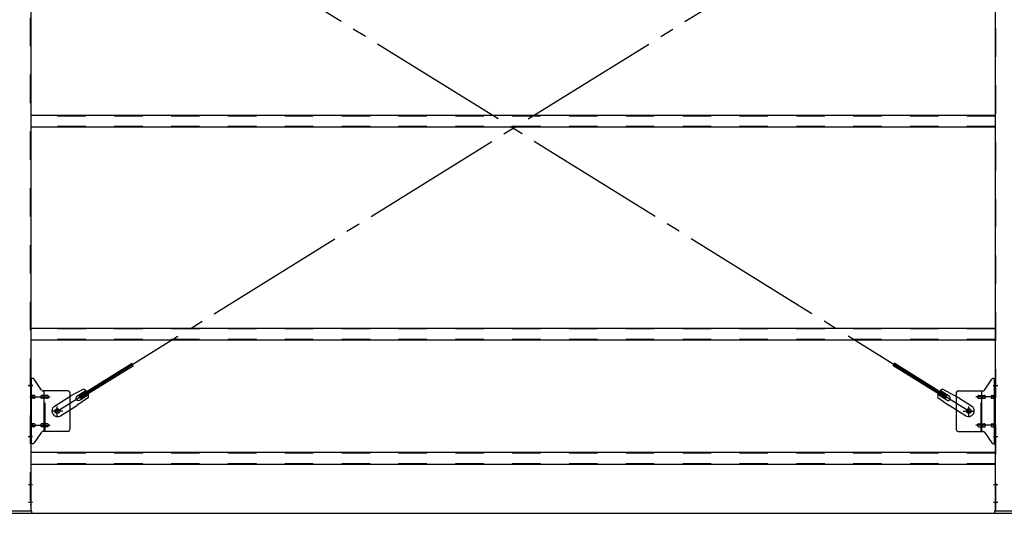
# Model space of a CAD drawing. Extents: x 868 to 32764, y 310 to 22484.
# Drawn here: x 24418 to 27190, y 15428 to 16819 of the extents above; entities that cross this region are included whole.
import ezdxf

# ---------------------------------------------------------------- set-up
doc = ezdxf.new("R2010")
doc.units = 0
doc.header["$LTSCALE"] = 80
doc.linetypes.add('1PL-SL', pattern=[6.5, 5, -0.5, 0.5, -0.5])
doc.linetypes.add('HIDE-M', pattern=[2, 1, -1])
for name, color, linetype in [('SUNPOU', 4, 'CONTINUOUS'), ('アンカ-プレ-ト', 1, 'CONTINUOUS'), ('ブレ-ス', 3, 'CONTINUOUS'), ('ブレ-ス取付金物', 2, 'CONTINUOUS'), ('後柱', 3, 'CONTINUOUS'), ('胴縁', 1, 'CONTINUOUS')]:
    doc.layers.add(name, color=color, linetype=linetype)

msp = doc.modelspace()

# ---------------------------------------------------------------- linework, layer by layer
at = {"layer": 'SUNPOU'}
msp.add_line((13086.9, 15428), (30126.9, 15428), dxfattribs=at)
msp.add_line((13086.9, 15428), (30126.9, 15428), dxfattribs=at)
msp.add_line((13086.9, 15428), (30126.9, 15428), dxfattribs=at)
at = {"layer": 'アンカ-プレ-ト'}
for p, q in [((24451.9, 15434), (24361.9, 15434)), ((24361.9, 15428), (24451.9, 15428)), ((24451.9, 15428), (24451.9, 15434)), ((27251.9, 15434), (27161.9, 15434)), ((27161.9, 15434), (27161.9, 15428)), ((27161.9, 15428), (27251.9, 15428))]:
    msp.add_line(p, q, dxfattribs=at)
at = {"layer": 'ブレ-ス', "color": 6, "linetype": '1PL-SL'}
for p, q in [((24523.9, 15716), (27089.9, 17310)), ((27089.9, 15716), (24523.9, 17310))]:
    msp.add_line(p, q, dxfattribs=at)
at = {"layer": 'ブレ-ス'}
for p, q in [((24585.8, 15758.5), (24734.4, 15850.9)), ((24589.5, 15752.6), (24738.1, 15844.9)), ((27024.4, 15752.6), (26875.7, 15844.9)), ((27028, 15758.5), (26879.4, 15850.9)), ((24597.5, 15777.4), (24562.2, 15758.6)), ((24579.3, 15758.2), (24604.4, 15773.8)), ((27034.6, 15758.2), (27009.5, 15773.8)), ((27016.3, 15777.4), (27051.6, 15758.6)), ((24516.4, 15730.1), (24562.2, 15758.6)), ((24611.6, 15754.7), (24579.1, 15731.4)), ((24589.5, 15752.6), (24585.8, 15758.5)), ((24586.3, 15746.8), (24611.4, 15762.4)), ((27002.3, 15754.7), (27034.7, 15731.4)), ((27027.5, 15746.8), (27002.4, 15762.4)), ((27024.4, 15752.6), (27028, 15758.5)), ((27097.5, 15730.1), (27051.6, 15758.6)), ((24533.2, 15702.9), (24579.1, 15731.4)), ((27080.6, 15702.9), (27034.7, 15731.4))]:
    msp.add_line(p, q, dxfattribs=at)
for centre in [(24523.9, 15716), (27089.9, 15716)]:
    msp.add_circle(centre, 5.5, dxfattribs=at)
for centre, radius, start, end in [((24591.9, 15758.2), 20, 41.9276, 73.6845), ((27022, 15758.2), 20, 106.3155, 138.0724), ((24582.8, 15752.5), 6.7, 121.8489, 301.8489), ((24591.9, 15758.2), 20, 350.0133, 21.7702), ((27022, 15758.2), 20, 158.2298, 189.9867), ((27031.1, 15752.5), 6.7, 238.1511, 58.1511), ((24524.8, 15716.5), 16, 121.8489, 301.8489), ((27089.1, 15716.5), 16, 238.1511, 58.1511)]:
    msp.add_arc(centre, radius, start, end, dxfattribs=at)
at = {"layer": 'ブレ-ス取付金物'}
for p, q in [((24449.4, 15624), (24449.4, 15808)), ((24454.8, 15808), (24449.4, 15808)), ((24451.7, 15624), (24451.7, 15808)), ((24479.9, 15775.2), (24458.9, 15805.8)), ((27133.9, 15775.2), (27154.9, 15805.8)), ((27159.1, 15808), (27164.4, 15808)), ((27162.1, 15624), (27162.1, 15808)), ((27164.4, 15624), (27164.4, 15808)), ((24554.4, 15773), (24484.1, 15773)), ((24487.1, 15659), (24487.1, 15773)), ((27059.4, 15773), (27129.8, 15773)), ((27126.7, 15659), (27126.7, 15773)), ((24451.7, 15768), (24449.4, 15768)), ((24458.2, 15760), (24451.7, 15760)), ((24458.2, 15752), (24451.7, 15752)), ((24486.1, 15760), (24479.6, 15760)), ((24486.1, 15752), (24479.6, 15752)), ((24495.9, 15760), (24487.1, 15760)), ((24495.9, 15752), (24487.1, 15752)), ((24559.4, 15768), (24559.4, 15664)), ((27054.4, 15768), (27054.4, 15664)), ((27117.9, 15760), (27126.7, 15760)), ((27117.9, 15752), (27126.7, 15752)), ((27127.7, 15760), (27134.2, 15760)), ((27127.7, 15752), (27134.2, 15752)), ((27155.6, 15760), (27162.1, 15760)), ((27155.6, 15752), (27162.1, 15752)), ((27162.1, 15768), (27164.4, 15768)), ((24451.7, 15664), (24449.4, 15664)), ((24458.2, 15680), (24451.7, 15680)), ((24458.2, 15672), (24451.7, 15672)), ((24486.1, 15680), (24479.6, 15680)), ((24486.1, 15672), (24479.6, 15672)), ((24495.9, 15680), (24487.1, 15680)), ((24495.9, 15672), (24487.1, 15672)), ((27117.9, 15680), (27126.7, 15680)), ((27117.9, 15672), (27126.7, 15672)), ((27127.7, 15680), (27134.2, 15680)), ((27127.7, 15672), (27134.2, 15672)), ((27155.6, 15680), (27162.1, 15680)), ((27155.6, 15672), (27162.1, 15672)), ((27162.1, 15664), (27164.4, 15664)), ((24479.9, 15656.8), (24458.9, 15626.2)), ((24554.4, 15659), (24484.1, 15659)), ((27059.4, 15659), (27129.8, 15659)), ((27133.9, 15656.8), (27154.9, 15626.2)), ((24454.8, 15624), (24449.4, 15624)), ((27159.1, 15624), (27164.4, 15624))]:
    msp.add_line(p, q, dxfattribs=at)
at = {"layer": 'ブレ-ス取付金物', "color": 6, "linetype": '1PL-SL'}
for p, q in [((24455.5, 15788), (24444.4, 15788)), ((27158.4, 15788), (27169.5, 15788)), ((24446.9, 15756), (24504.3, 15756)), ((27166.9, 15756), (27109.5, 15756)), ((24539.9, 15716), (24508.1, 15716)), ((24523.9, 15703), (24523.9, 15728.9)), ((27073.9, 15716), (27105.7, 15716)), ((27089.9, 15703), (27089.9, 15728.9)), ((24446.9, 15676), (24504.3, 15676)), ((27166.9, 15676), (27109.5, 15676)), ((24454.4, 15644), (24445.5, 15644)), ((27159.4, 15644), (27168.4, 15644))]:
    msp.add_line(p, q, dxfattribs=at)
at = {"layer": 'ブレ-ス取付金物', "color": 6, "linetype": 'HIDE-M'}
for p, q in [((24489.4, 15659), (24489.4, 15773)), ((27124.4, 15659), (27124.4, 15773))]:
    msp.add_line(p, q, dxfattribs=at)
at = {"layer": 'ブレ-ス取付金物'}
for centre in [(24523.9, 15716), (27089.9, 15716)]:
    msp.add_circle(centre, 6.5, dxfattribs=at)
for centre, radius, start, end in [((24454.8, 15803), 5, 34.439, 90), ((24454.8, 15803), 5, 34.439, 90), ((27159.1, 15803), 5, 90, 145.561), ((27159.1, 15803), 5, 90, 145.561), ((24484.1, 15778), 5, 214.439, 270), ((24554.4, 15768), 5, 0, 90), ((27059.4, 15768), 5, 90, 180), ((27129.8, 15778), 5, 270, 325.561), ((24451.7, 15758.4), 1.61, 56.4659, 90), ((24451.7, 15753.6), 1.61, 270, 303.5341), ((24451, 15757.2), 2.98, 32.0054, 56.4659), ((24451, 15754.7), 2.98, 303.5341, 327.9946), ((24449.8, 15756.5), 4.4, 14.5143, 32.0054), ((24449.8, 15755.5), 4.4, 327.9946, 345.4857), ((24447.8, 15756), 6.38, 360, 14.5143), ((24447.8, 15756), 6.38, 345.4857, 0), ((24458.2, 15756.9), 3.07, 64.6677, 90), ((24458.2, 15755.1), 3.07, 270, 295.3323), ((24458, 15756.5), 3.57, 41.1859, 64.6677), ((24458, 15755.5), 3.57, 295.3323, 318.8141), ((24457.7, 15756.2), 4.01, 19.9224, 41.1859), ((24457.7, 15755.8), 4.01, 318.8141, 340.0776), ((24457.2, 15756), 4.56, 0, 19.9224), ((24457.2, 15756), 4.56, 340.0776, 360), ((24483.5, 15756), 6.38, 165.4857, 180), ((24483.5, 15756), 6.38, 180, 194.5143), ((24481.6, 15756.5), 4.4, 147.9946, 165.4857), ((24481.6, 15755.5), 4.4, 194.5143, 212.0054), ((24480.4, 15757.2), 2.98, 123.5341, 147.9946), ((24480.4, 15754.7), 2.98, 212.0054, 236.4659), ((24479.6, 15758.4), 1.61, 90, 123.5341), ((24479.6, 15753.6), 1.61, 236.4659, 270), ((24491, 15756), 6.38, 165.4857, 180), ((24491, 15756), 6.38, 180, 194.5143), ((24489.1, 15756.5), 4.4, 147.9946, 165.4857), ((24489.1, 15755.5), 4.4, 194.5143, 212.0054), ((24487.9, 15757.2), 2.98, 123.5341, 147.9946), ((24487.9, 15754.7), 2.98, 212.0054, 236.4659), ((24487.1, 15758.4), 1.61, 90, 123.5341), ((24487.1, 15753.6), 1.61, 236.4659, 270), ((24495.9, 15756.9), 3.07, 64.6677, 90), ((24495.9, 15755.1), 3.07, 270, 295.3323), ((24495.7, 15756.5), 3.57, 41.1859, 64.6677), ((24495.7, 15755.5), 3.57, 295.3323, 318.8141), ((24495.4, 15756.2), 4.01, 19.9224, 41.1859), ((24495.4, 15755.8), 4.01, 318.8141, 340.0776), ((24494.9, 15756), 4.56, 0, 19.9224), ((24494.9, 15756), 4.56, 340.0776, 360), ((27119, 15756), 4.56, 160.0776, 180), ((27119, 15756), 4.56, 180, 199.9224), ((27118.5, 15756.2), 4.01, 138.8141, 160.0776), ((27118.5, 15755.8), 4.01, 199.9224, 221.1859), ((27118.1, 15756.5), 3.57, 115.3323, 138.8141), ((27118.1, 15755.5), 3.57, 221.1859, 244.6677), ((27117.9, 15756.9), 3.07, 90, 115.3323), ((27117.9, 15755.1), 3.07, 244.6677, 270), ((27126.7, 15758.4), 1.61, 56.4659, 90), ((27126.7, 15753.6), 1.61, 270, 303.5341), ((27126, 15757.2), 2.98, 32.0054, 56.4659), ((27126, 15754.7), 2.98, 303.5341, 327.9946), ((27124.8, 15756.5), 4.4, 14.5143, 32.0054), ((27124.8, 15755.5), 4.4, 327.9946, 345.4857), ((27122.8, 15756), 6.38, 360, 14.5143), ((27122.8, 15756), 6.38, 345.4857, 0), ((27134.2, 15758.4), 1.61, 56.4659, 90), ((27134.2, 15753.6), 1.61, 270, 303.5341), ((27133.5, 15757.2), 2.98, 32.0054, 56.4659), ((27133.5, 15754.7), 2.98, 303.5341, 327.9946), ((27132.3, 15756.5), 4.4, 14.5143, 32.0054), ((27132.3, 15755.5), 4.4, 327.9946, 345.4857), ((27130.3, 15756), 6.38, 360, 14.5143), ((27130.3, 15756), 6.38, 345.4857, 0), ((27156.7, 15756), 4.56, 160.0776, 180), ((27156.7, 15756), 4.56, 180, 199.9224), ((27156.2, 15756.2), 4.01, 138.8141, 160.0776), ((27156.2, 15755.8), 4.01, 199.9224, 221.1859), ((27155.8, 15756.5), 3.57, 115.3323, 138.8141), ((27155.8, 15755.5), 3.57, 221.1859, 244.6677), ((27155.6, 15756.9), 3.07, 90, 115.3323), ((27155.6, 15755.1), 3.07, 244.6677, 270), ((27166, 15756), 6.38, 165.4857, 180), ((27166, 15756), 6.38, 180, 194.5143), ((27164.1, 15756.5), 4.4, 147.9946, 165.4857), ((27164.1, 15755.5), 4.4, 194.5143, 212.0054), ((27162.9, 15757.2), 2.98, 123.5341, 147.9946), ((27162.9, 15754.7), 2.98, 212.0054, 236.4659), ((27162.1, 15758.4), 1.61, 90, 123.5341), ((27162.1, 15753.6), 1.61, 236.4659, 270), ((24451.7, 15678.4), 1.61, 56.4659, 90), ((24451.7, 15673.6), 1.61, 270, 303.5341), ((24451, 15677.2), 2.98, 32.0054, 56.4659), ((24451, 15674.7), 2.98, 303.5341, 327.9946), ((24449.8, 15676.5), 4.4, 14.5143, 32.0054), ((24449.8, 15675.5), 4.4, 327.9946, 345.4857), ((24447.8, 15676), 6.38, 360, 14.5143), ((24447.8, 15676), 6.38, 345.4857, 0), ((24458.2, 15676.9), 3.07, 64.6677, 90), ((24458.2, 15675.1), 3.07, 270, 295.3323), ((24458, 15676.5), 3.57, 41.1859, 64.6677), ((24458, 15675.5), 3.57, 295.3323, 318.8141), ((24457.7, 15676.2), 4.01, 19.9224, 41.1859), ((24457.7, 15675.8), 4.01, 318.8141, 340.0776), ((24457.2, 15676), 4.56, 0, 19.9224), ((24457.2, 15676), 4.56, 340.0776, 360), ((24483.5, 15676), 6.38, 165.4857, 180), ((24483.5, 15676), 6.38, 180, 194.5143), ((24481.6, 15676.5), 4.4, 147.9946, 165.4857), ((24481.6, 15675.5), 4.4, 194.5143, 212.0054), ((24480.4, 15677.2), 2.98, 123.5341, 147.9946), ((24480.4, 15674.7), 2.98, 212.0054, 236.4659), ((24479.6, 15678.4), 1.61, 90, 123.5341), ((24479.6, 15673.6), 1.61, 236.4659, 270), ((24491, 15676), 6.38, 165.4857, 180), ((24491, 15676), 6.38, 180, 194.5143), ((24489.1, 15676.5), 4.4, 147.9946, 165.4857), ((24489.1, 15675.5), 4.4, 194.5143, 212.0054), ((24487.9, 15677.2), 2.98, 123.5341, 147.9946), ((24487.9, 15674.7), 2.98, 212.0054, 236.4659), ((24487.1, 15678.4), 1.61, 90, 123.5341), ((24487.1, 15673.6), 1.61, 236.4659, 270), ((24495.9, 15676.9), 3.07, 64.6677, 90), ((24495.9, 15675.1), 3.07, 270, 295.3323), ((24495.7, 15676.5), 3.57, 41.1859, 64.6677), ((24495.7, 15675.5), 3.57, 295.3323, 318.8141), ((24495.4, 15676.2), 4.01, 19.9224, 41.1859), ((24495.4, 15675.8), 4.01, 318.8141, 340.0776), ((24494.9, 15676), 4.56, 0, 19.9224), ((24494.9, 15676), 4.56, 340.0776, 360), ((24554.4, 15664), 5, 270, 0), ((27059.4, 15664), 5, 180, 270), ((27119, 15676), 4.56, 160.0776, 180), ((27119, 15676), 4.56, 180, 199.9224), ((27118.5, 15676.2), 4.01, 138.8141, 160.0776), ((27118.5, 15675.8), 4.01, 199.9224, 221.1859), ((27118.1, 15676.5), 3.57, 115.3323, 138.8141), ((27118.1, 15675.5), 3.57, 221.1859, 244.6677), ((27117.9, 15676.9), 3.07, 90, 115.3323), ((27117.9, 15675.1), 3.07, 244.6677, 270), ((27126.7, 15678.4), 1.61, 56.4659, 90), ((27126.7, 15673.6), 1.61, 270, 303.5341), ((27126, 15677.2), 2.98, 32.0054, 56.4659), ((27126, 15674.7), 2.98, 303.5341, 327.9946), ((27124.8, 15676.5), 4.4, 14.5143, 32.0054), ((27124.8, 15675.5), 4.4, 327.9946, 345.4857), ((27122.8, 15676), 6.38, 360, 14.5143), ((27122.8, 15676), 6.38, 345.4857, 0), ((27134.2, 15678.4), 1.61, 56.4659, 90), ((27134.2, 15673.6), 1.61, 270, 303.5341), ((27133.5, 15677.2), 2.98, 32.0054, 56.4659), ((27133.5, 15674.7), 2.98, 303.5341, 327.9946), ((27132.3, 15676.5), 4.4, 14.5143, 32.0054), ((27132.3, 15675.5), 4.4, 327.9946, 345.4857), ((27130.3, 15676), 6.38, 360, 14.5143), ((27130.3, 15676), 6.38, 345.4857, 0), ((27156.7, 15676), 4.56, 160.0776, 180), ((27156.7, 15676), 4.56, 180, 199.9224), ((27156.2, 15676.2), 4.01, 138.8141, 160.0776), ((27156.2, 15675.8), 4.01, 199.9224, 221.1859), ((27155.8, 15676.5), 3.57, 115.3323, 138.8141), ((27155.8, 15675.5), 3.57, 221.1859, 244.6677), ((27155.6, 15676.9), 3.07, 90, 115.3323), ((27155.6, 15675.1), 3.07, 244.6677, 270), ((27166, 15676), 6.38, 165.4857, 180), ((27166, 15676), 6.38, 180, 194.5143), ((27164.1, 15676.5), 4.4, 147.9946, 165.4857), ((27164.1, 15675.5), 4.4, 194.5143, 212.0054), ((27162.9, 15677.2), 2.98, 123.5341, 147.9946), ((27162.9, 15674.7), 2.98, 212.0054, 236.4659), ((27162.1, 15678.4), 1.61, 90, 123.5341), ((27162.1, 15673.6), 1.61, 236.4659, 270), ((24484.1, 15654), 5, 90, 145.561), ((27129.8, 15654), 5, 34.439, 90), ((24454.8, 15629), 5, 270, 325.561), ((27159.1, 15629), 5, 214.439, 270)]:
    msp.add_arc(centre, radius, start, end, dxfattribs=at)
at = {"layer": '後柱', "color": 6, "linetype": 'HIDE-M'}
for p, q in [((24447.8, 17624), (24447.8, 15434)), ((27166, 15434), (27166, 17624)), ((24447.8, 15794), (24449.4, 15794)), ((24447.8, 15782), (24449.4, 15782)), ((27164.4, 15794), (27166, 15794)), ((27164.4, 15782), (27166, 15782)), ((24447.8, 15650), (24449.4, 15650)), ((24447.8, 15638), (24449.4, 15638)), ((27164.4, 15650), (27166, 15650)), ((27164.4, 15638), (27166, 15638)), ((24447.8, 15515), (24449.4, 15515)), ((24447.8, 15503), (24449.4, 15503)), ((27164.4, 15515), (27166, 15515)), ((27164.4, 15503), (27166, 15503)), ((24447.8, 15465), (24449.4, 15465)), ((24447.8, 15453), (24449.4, 15453)), ((27164.4, 15465), (27166, 15465)), ((27164.4, 15453), (27166, 15453))]:
    msp.add_line(p, q, dxfattribs=at)
at = {"layer": '後柱'}
for p, q in [((24449.4, 17624), (24449.4, 15434)), ((27164.4, 15434), (27164.4, 17624)), ((24449.4, 15434), (24364.4, 15434)), ((27249.4, 15434), (27164.4, 15434))]:
    msp.add_line(p, q, dxfattribs=at)
at = {"layer": '後柱', "color": 6, "linetype": '1PL-SL'}
for p, q in [((24442.1, 15788), (24454.4, 15788)), ((27159.4, 15788), (27171.7, 15788)), ((24442.1, 15644), (24454.4, 15644)), ((27159.4, 15644), (27171.7, 15644)), ((24442.8, 15509), (24454.4, 15509)), ((27159.4, 15509), (27171, 15509)), ((24442.8, 15459), (24454.4, 15459)), ((27159.4, 15459), (27171, 15459))]:
    msp.add_line(p, q, dxfattribs=at)
at = {"layer": '胴縁'}
for p, q in [((27164.4, 16549), (24449.4, 16549)), ((27164.4, 16516), (24449.4, 16516)), ((27164.4, 15949), (24449.4, 15949)), ((27164.4, 15916), (24449.4, 15916)), ((27164.4, 15599), (24449.4, 15599)), ((27164.4, 15566), (24449.4, 15566))]:
    msp.add_line(p, q, dxfattribs=at)
at = {"layer": '胴縁', "color": 6, "linetype": 'HIDE-M'}
for p, q in [((27164.4, 16547.4), (24449.4, 16547.4)), ((27164.4, 16517.6), (24449.4, 16517.6)), ((27164.4, 15947.4), (24449.4, 15947.4)), ((27164.4, 15917.6), (24449.4, 15917.6)), ((27164.4, 15597.4), (24449.4, 15597.4)), ((27164.4, 15567.6), (24449.4, 15567.6))]:
    msp.add_line(p, q, dxfattribs=at)

doc.saveas('drawing.dxf')
